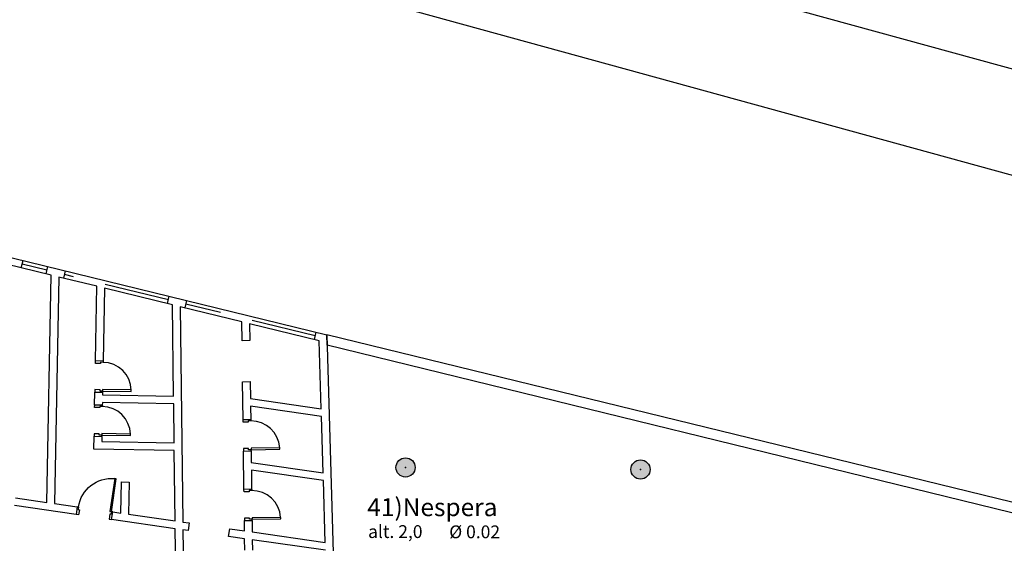
# Model space of a CAD drawing. Units: metres. Extents: x -1864 to 3922, y -55 to 515.
# Drawn here: x -1643 to -1624, y 283 to 293 of the extents above; entities that cross this region are included whole.
import ezdxf
from ezdxf.enums import TextEntityAlignment as Align

# ---------------------------------------------------------------- set-up
doc = ezdxf.new("R2010")
doc.units = ezdxf.units.M
doc.header["$LTSCALE"] = 0.05
doc.linetypes.add('DASHEDX2', pattern=[38.1, 25.4, -12.7])
doc.layers.add('ARB-NI', color=7, linetype='Continuous', true_color=0x753b00)
for name, color, linetype in [('ARQ-ALVENARIA', 2, 'Continuous'), ('ARQ-ESQUADRIA', 1, 'Continuous'), ('ARQ-GRADIL', 1, 'Continuous'), ('ARQ-PORTAS', 1, 'Continuous'), ('ARQ_HATCH_Alvenaria', 252, 'Continuous'), ('CPTM', 251, 'Continuous'), ('TEXTO 2', 1, 'Continuous')]:
    doc.layers.add(name, color=color, linetype=linetype)
doc.styles.add('02', font='stylu.ttf')
doc.styles.add('ARIAL', font='verdana.ttf')

# ---------------------------------------------------------------- blocks, each defined once
blk = doc.blocks.new('A$C09AD7936')
at = {"layer": 'ARB-NI'}
blk.add_hatch(color=256, dxfattribs=at).paths.add_polyline_path([(-0.1875, 0, 1), (0.1875, 0, 1)])
at = {"color": 0}
blk.add_point((0, 0), dxfattribs=at)
at = {"layer": 'ARB-NI', "color": 250}
blk.add_circle((0, 0), 0.1875, dxfattribs=at)
blk = doc.blocks.new('A$C21B37D8B')
at = {"layer": 'ARQ-PORTAS'}
blk.add_lwpolyline([(0.049, 0.144), (0.152, 0.786), (0.181, 0.781), (0.078, 0.139)], close=True, dxfattribs=at)
for points in [[(0.024, 0.148), (0.049, 0.144), (0.041, 0.095), (0.065, 0.091), (0.049, -0.008), (0, 0)], [(0.715, 0.037), (0.69, 0.041), (0.682, -0.009), (0.658, -0.005), (0.642, -0.103), (0.691, -0.111)]]:
    blk.add_lwpolyline(points, dxfattribs=at)
at = {"layer": 'ARQ_HATCH_Alvenaria'}
blk.add_arc((0.049, 0.144), 0.65, 350.8556, 78.2103, dxfattribs=at)
blk = doc.blocks.new('A$C6D5C37BE')
at = {"layer": 'ARQ-PORTAS'}
for points in [[(0.161, 0.607), (0.16, 0.582), (0.11, 0.583), (0.11, 0.558), (0.01, 0.56), (0.011, 0.61)], [(0.15, -0.003), (0.15, 0.022), (0.1, 0.023), (0.101, 0.048), (0.001, 0.05), (0, 0)]]:
    blk.add_lwpolyline(points, dxfattribs=at)
blk.add_lwpolyline([(0.15, 0.022), (0.71, 0.013), (0.711, 0.043), (0.151, 0.052)], close=True, dxfattribs=at)
at = {"layer": 'ARQ_HATCH_Alvenaria'}
blk.add_arc((0.15, 0.022), 0.56, 2.079, 89.0081, dxfattribs=at)
blk = doc.blocks.new('A$C74D27356')
at = {"layer": 'ARQ-ALVENARIA'}
blk.add_line((25.126, -6.347), (25.12, -6.14), dxfattribs=at)
blk.add_line((25.126, -6.347), (25.12, -6.14), dxfattribs=at)
for points in [[(19.048, -9.322), (19.655, -9.409), (19.74, -4.979), (17.979, -4.549)], [(0, 0), (25.12, -6.14), (25.294, -12.177), (18.604, -12.433)], [(25.091, -10.343), (23.666, -10.138), (23.668, -10.338)], [(23.518, -10.34), (23.516, -10.117), (23.204, -10.072), (23.225, -9.923), (23.514, -9.965), (23.511, -9.765), (23.661, -9.763), (23.664, -9.986), (25.087, -10.191), (25.052, -8.982), (23.648, -8.78), (23.653, -9.153), (23.503, -9.155), (23.494, -8.408), (23.644, -8.407), (23.646, -8.63), (25.048, -8.832), (25.016, -7.732), (23.632, -7.533), (23.636, -7.797), (23.486, -7.798), (23.476, -7.056), (23.626, -7.055), (23.63, -7.383), (25.012, -7.582), (24.973, -6.259), (23.612, -5.926), (23.616, -6.255), (23.466, -6.257), (23.461, -5.889), (22.257, -5.595), (22.311, -9.792), (22.434, -9.809), (22.412, -9.958), (22.313, -9.943), (22.328, -11.12)], [(22.178, -11.126), (22.163, -9.922), (20.922, -9.743), (20.944, -9.595), (21.101, -9.617), (21.112, -9.01), (21.262, -9.013), (21.25, -9.639), (22.161, -9.77), (22.143, -8.4), (20.575, -8.37), (20.58, -8.12), (20.73, -8.123), (20.728, -8.223), (22.141, -8.25), (22.132, -7.487), (20.741, -7.463), (20.74, -7.513), (20.59, -7.511), (20.595, -7.261), (20.745, -7.263), (20.744, -7.313), (22.13, -7.337), (22.107, -5.558), (20.78, -5.234), (20.755, -6.653), (20.605, -6.651), (20.63, -5.197), (19.89, -5.016), (19.805, -9.43), (20.251, -9.495), (20.229, -9.643), (19.027, -9.47)]]:
    blk.add_lwpolyline(points, dxfattribs=at)
at = {"layer": 'ARQ-ESQUADRIA', "linetype": 'DASHEDX2'}
for p, q in [((19.158, -4.837), (19.193, -4.691)), ((19.661, -4.883), (19.175, -4.764)), ((19.643, -4.956), (19.679, -4.81)), ((19.987, -5.04), (20.022, -4.894)), ((22.028, -5.461), (20.005, -4.967)), ((22.01, -5.534), (22.045, -5.388)), ((22.355, -5.618), (22.39, -5.473)), ((24.894, -6.162), (22.372, -5.546)), ((24.876, -6.235), (24.912, -6.089))]:
    blk.add_line(p, q, dxfattribs=at)
at = {"layer": 'ARQ-PORTAS'}
for p in [(20.595, -7.261), (20.58, -8.12)]:
    blk.add_blockref('A$C6D5C37BE', p, dxfattribs=at)
for p, rotation in [((23.494, -8.408), 1.727662397888966), ((23.511, -9.765), 1.727662397803515)]:
    blk.add_blockref('A$C6D5C37BE', p, dxfattribs=dict(at, rotation=rotation))
at = {"layer": 'ARQ-PORTAS', "xscale": -1, "rotation": 342.6592135367613}
blk.add_blockref('A$C21B37D8B', (20.922, -9.743), dxfattribs=at)

msp = doc.modelspace()

# ---------------------------------------------------------------- linework, layer by layer
at = {"layer": 'ARQ-GRADIL'}
for p, q in [((-1573.354, 271.602), (-1636.749, 287.097)), ((-1573.397, 271.406), (-1636.743, 286.89))]:
    msp.add_line(p, q, dxfattribs=at)
at = {"layer": 'CPTM'}
for points in [[(-1854.894, 354.305), (-1660.317, 302.841), (-1635.103, 295.497), (-1620.601, 291.516), (-1608.968, 288.527), (-1590.147, 283.661), (-1569.425, 279.184), (-1531.146, 271.758), (-1507.787, 267.672), (-1486.442, 264.667), (-1465.956, 262.561), (-1455.8, 261.75), (-1446.237, 261.235), (-1426.392, 261.462), (-1404.774, 261.993), (-1384.393, 263.355), (-1351.001, 266.675), (-1326.897, 269.845), (-1308.764, 272.378)], [(-1854.47, 352.124), (-1660.852, 300.914), (-1635.647, 293.573), (-1621.115, 289.583), (-1609.467, 286.591), (-1590.609, 281.714), (-1569.827, 277.224), (-1531.509, 269.791), (-1508.099, 265.696), (-1486.684, 262.681), (-1466.137, 260.569), (-1455.933, 259.754), (-1446.279, 259.235), (-1426.356, 259.463), (-1404.683, 259.994), (-1384.227, 261.362), (-1350.771, 264.688), (-1326.628, 267.863), (-1308.382, 270.412)]]:
    msp.add_lwpolyline(points, dxfattribs=at)

# ---------------------------------------------------------------- block references
msp.add_blockref('A$C74D27356', (-1661.869, 293.237))
at = {"layer": 'ARB-NI'}
for p in [(-1635.214, 284.509), (-1630.631, 284.469)]:
    msp.add_blockref('A$C09AD7936', p, dxfattribs=at)

# ---------------------------------------------------------------- texts
at = {"color": 253, "style": 'ARIAL'}
msp.add_text('alt. 2,0', height=0.25, dxfattribs=at).set_placement((-1635.945, 283.134))
at = {"color": 1, "style": 'ARIAL'}
msp.add_text('Ø 0.02 ', height=0.25, dxfattribs=at).set_placement((-1633.828, 283.129), align=Align.CENTER)
at = {"layer": 'TEXTO 2', "color": 2, "insert": (-1635.96, 283.91), "char_height": 0.34996, "width": 5.33504, "attachment_point": 1, "style": '02'}
msp.add_mtext('{\\fTechnicLite|b1|i0|c2|p2;\\C3;41\\fTechnicLite|b0|i0|c2|p2;\\C2;)Nespera}', dxfattribs=at)

doc.saveas('drawing.dxf')
